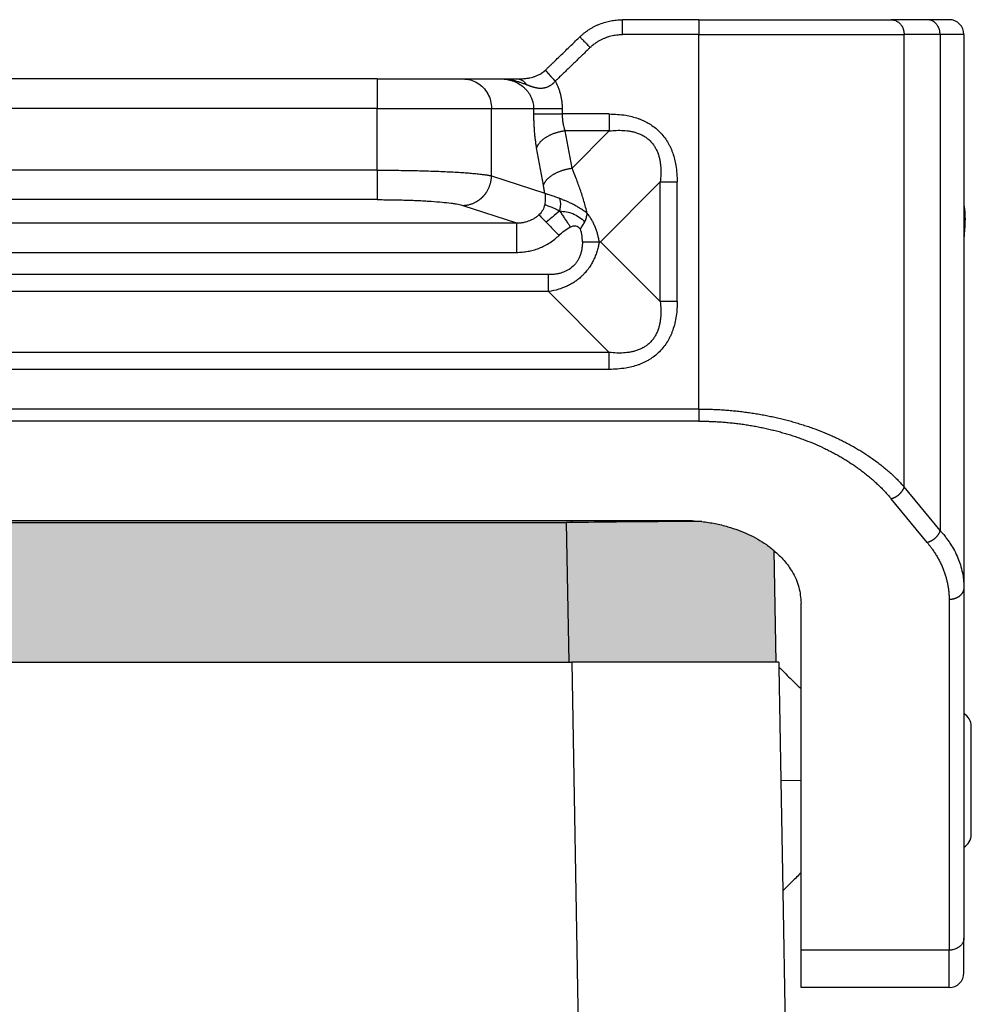
# Model space of a CAD drawing. Units: millimetres. Extents: x -330 to -33, y -29 to 181.
# Drawn here: x -244 to -212, y 31 to 64 of the extents above; entities that cross this region are included whole.
import ezdxf

# ---------------------------------------------------------------- set-up
doc = ezdxf.new("R2010")
doc.units = ezdxf.units.MM
doc.layers.add('1', color=7, linetype='Continuous')

msp = doc.modelspace()

# ---------------------------------------------------------------- hatches: boundary and pattern name
at = {"layer": '1', "linetype": 'Continuous'}
h = msp.add_hatch(color=7, dxfattribs=at)
edge = h.paths.add_edge_path()
edge.add_line((-218.115, 42.344), (-219.215, 42.344))
edge.add_line((-219.215, 42.344), (-220.965, 42.344))
edge.add_line((-220.965, 42.344), (-225.014, 42.344))
edge.add_line((-225.014, 42.344), (-225.015, 42.344))
edge.add_line((-225.015, 42.344), (-225.065, 42.344))
edge.add_line((-225.065, 42.344), (-225.114, 42.344))
edge.add_line((-225.114, 42.344), (-225.196, 47.054))
edge.add_line((-225.196, 47.054), (-270.834, 47.054))
edge.add_line((-270.834, 47.054), (-270.916, 42.344))
edge.add_line((-270.916, 42.344), (-270.965, 42.344))
edge.add_line((-270.965, 42.344), (-271.015, 42.344))
edge.add_line((-271.015, 42.344), (-271.016, 42.344))
edge.add_line((-271.016, 42.344), (-275.065, 42.344))
edge.add_line((-275.065, 42.344), (-276.815, 42.344))
edge.add_line((-276.815, 42.344), (-277.915, 42.344))
edge.add_line((-277.915, 42.344), (-277.849, 46.111))
edge.add_spline(control_points=[(-277.849, 46.111), (-277.808, 46.145), (-277.725, 46.214), (-277.45, 46.415), (-276.984, 46.68), (-276.394, 46.897), (-275.868, 47.028), (-275.576, 47.069), (-275.429, 47.09)], knot_values=[0, 0, 0, 0, 0.159995, 0.322977, 1.022076, 1.760471, 2.199852, 2.645225, 2.645225, 2.645225, 2.645225], degree=3, periodic=0)
edge.add_spline(control_points=[(-275.429, 47.09), (-275.319, 47.101), (-275.098, 47.124), (-274.876, 47.127), (-274.765, 47.129)], knot_values=[0, 0, 0, 0, 0.331776, 0.665512, 0.665512, 0.665512, 0.665512], degree=3, periodic=0)
edge.add_line((-274.765, 47.129), (-221.265, 47.129))
edge.add_spline(control_points=[(-221.265, 47.129), (-221.158, 47.127), (-220.943, 47.124), (-220.73, 47.103), (-220.623, 47.092)], knot_values=[0, 0, 0, 0, 0.322477, 0.643144, 0.643144, 0.643144, 0.643144], degree=3, periodic=0)
edge.add_spline(control_points=[(-220.623, 47.092), (-220.472, 47.071), (-220.173, 47.03), (-219.639, 46.898), (-219.046, 46.68), (-218.58, 46.415), (-218.305, 46.214), (-218.222, 46.145), (-218.181, 46.111)], knot_values=[0, 0, 0, 0, 0.456686, 0.907112, 1.645507, 2.344606, 2.507588, 2.667583, 2.667583, 2.667583, 2.667583], degree=3, periodic=0)
edge.add_line((-218.181, 46.111), (-218.115, 42.344))
msp.add_hatch(color=7, dxfattribs=at).paths.add_polyline_path([(-225.114, 42.344), (-225.115, 42.344), (-225.165, 42.344), (-270.865, 42.344), (-270.916, 42.344), (-270.916, 42.344), (-270.834, 47.054), (-225.196, 47.054)])

# ---------------------------------------------------------------- linework, layer by layer
at = {"color": 2, "linetype": 'Continuous'}
for p, q in [((-220.714, 64.044), (-223.293, 64.044)), ((-220.714, 64.044), (-220.714, 63.544)), ((-220.714, 64.044), (-214.219, 64.044)), ((-213.002, 64.044), (-214.219, 64.044)), ((-212.265, 64.044), (-213.002, 64.044)), ((-220.714, 63.544), (-223.293, 63.544)), ((-220.714, 50.89), (-220.714, 63.544)), ((-220.714, 63.544), (-213.786, 63.544)), ((-213.786, 48.264), (-213.786, 63.544)), ((-212.569, 63.544), (-213.786, 63.544)), ((-211.765, 63.544), (-212.569, 63.544)), ((-212.569, 63.544), (-212.569, 46.788)), ((-211.765, 63.544), (-211.765, 44.863)), ((-231.584, 62.044), (-264.446, 62.044)), ((-231.584, 62.044), (-231.584, 61.044)), ((-231.584, 62.044), (-228.687, 62.044)), ((-228.687, 62.044), (-227.407, 62.044)), ((-227.407, 62.044), (-226.843, 62.044)), ((-231.584, 61.044), (-264.446, 61.044)), ((-231.584, 58.96), (-231.584, 61.044)), ((-231.584, 61.044), (-227.721, 61.044)), ((-227.721, 61.044), (-226.302, 61.044)), ((-227.721, 58.766), (-227.721, 61.044)), ((-226.302, 61.044), (-226.302, 60.859)), ((-225.336, 61.044), (-225.336, 60.859)), ((-223.744, 60.859), (-225.336, 60.859)), ((-225.003, 59.027), (-225.239, 60.286)), ((-223.744, 60.286), (-225.239, 60.286)), ((-223.744, 60.286), (-225.003, 59.027)), ((-225.969, 58.453), (-226.205, 59.712)), ((-231.584, 58.96), (-264.446, 58.96)), ((-227.721, 58.766), (-225.922, 58.178)), ((-222.023, 58.565), (-224.044, 56.544)), ((-222.023, 54.523), (-222.023, 58.565)), ((-221.45, 54.523), (-221.45, 58.565)), ((-231.584, 57.964), (-264.446, 57.964)), ((-228.687, 57.769), (-226.878, 57.179)), ((-269.152, 57.179), (-226.878, 57.179)), ((-224.083, 56.544), (-224.044, 56.544)), ((-224.044, 56.544), (-222.023, 54.523)), ((-269.152, 56.183), (-226.878, 56.183)), ((-225.798, 55.43), (-270.232, 55.43)), ((-225.798, 54.856), (-270.232, 54.856)), ((-225.798, 54.856), (-223.744, 52.802)), ((-223.744, 52.802), (-272.286, 52.802)), ((-223.744, 52.229), (-272.286, 52.229)), ((-220.714, 50.89), (-275.316, 50.89)), ((-220.714, 50.48), (-275.316, 50.48)), ((-212.569, 46.788), (-213.786, 48.264)), ((-213.002, 46.379), (-214.219, 47.855)), ((-274.765, 47.129), (-221.265, 47.129)), ((-270.834, 47.054), (-225.196, 47.054)), ((-225.196, 47.054), (-225.114, 42.344)), ((-225.024, 47.129), (-225.024, 47.055)), ((-218.181, 46.111), (-218.115, 42.344)), ((-211.765, 44.863), (-211.765, 33.019)), ((-217.265, 32.61), (-217.265, 44.328)), ((-212.265, 44.453), (-212.265, 32.61)), ((-270.865, 42.344), (-225.165, 42.344)), ((-225.165, 42.344), (-225.115, 42.344)), ((-225.115, 42.344), (-225.114, 42.344)), ((-225.114, 42.344), (-225.065, 42.344)), ((-225.065, 42.344), (-225.015, 42.344)), ((-225.015, 42.344), (-225.014, 42.344)), ((-225.014, 42.344), (-224.726, 25.826)), ((-220.965, 42.344), (-225.014, 42.344)), ((-219.215, 42.344), (-220.965, 42.344)), ((-218.115, 42.344), (-219.215, 42.344)), ((-218.015, 42.344), (-218.115, 42.344)), ((-218.015, 42.344), (-218.012, 42.169)), ((-218.012, 42.169), (-217.945, 38.344)), ((-211.515, 38.344), (-211.515, 40.169)), ((-217.945, 38.344), (-217.265, 38.347)), ((-217.945, 38.344), (-217.88, 34.616)), ((-211.515, 36.519), (-211.515, 38.344)), ((-217.88, 34.616), (-217.727, 25.826)), ((-211.765, 31.844), (-211.765, 33.019)), ((-212.265, 32.61), (-217.265, 32.61)), ((-217.265, 31.344), (-217.265, 32.61)), ((-212.265, 31.344), (-212.265, 32.61)), ((-212.265, 31.344), (-217.265, 31.344))]:
    msp.add_line(p, q, dxfattribs=at)
for centre, start, end in [((-212.265, 63.544), 0, 90), ((-212.015, 40.169), 0, 60), ((-212.015, 36.519), 300, 0), ((-212.265, 31.844), 270, 0)]:
    msp.add_arc(centre, 0.5, start, end, dxfattribs=at)
for points, knots in [([(-224.738, 63.464), (-224.726, 63.475), (-224.702, 63.498), (-224.664, 63.532), (-224.626, 63.565), (-224.573, 63.608), (-224.507, 63.657), (-224.427, 63.712), (-224.344, 63.763), (-224.255, 63.812), (-224.163, 63.856), (-224.036, 63.91), (-223.88, 63.964), (-223.691, 64.008), (-223.498, 64.038), (-223.364, 64.042), (-223.293, 64.044)], [0, 0, 0, 0, 0.049338, 0.099775, 0.152478, 0.198804, 0.306349, 0.398094, 0.49114, 0.598396, 0.701974, 0.7973, 1.011455, 1.196424, 1.380588, 1.595857, 1.595857, 1.595857, 1.595857]), ([(-223.293, 63.544), (-223.293, 63.575), (-223.293, 63.636), (-223.293, 63.728), (-223.293, 63.815), (-223.293, 63.893), (-223.293, 63.956), (-223.293, 63.999), (-223.293, 64.026), (-223.293, 64.038), (-223.293, 64.044)], [0, 0, 0, 0, 0.0936828, 0.1840474, 0.2745047, 0.3535534, 0.4179081, 0.4648942, 0.4824471, 0.5, 0.5, 0.5, 0.5]), ([(-214.219, 64.044), (-214.181, 64.04), (-214.104, 64.034), (-213.998, 63.98), (-213.907, 63.9), (-213.839, 63.795), (-213.794, 63.674), (-213.789, 63.587), (-213.786, 63.544)], [0, 0, 0, 0, 0.1133595, 0.2291246, 0.3489422, 0.473275, 0.6013895, 0.7316374, 0.7316374, 0.7316374, 0.7316374]), ([(-212.569, 63.544), (-212.572, 63.587), (-212.577, 63.674), (-212.622, 63.795), (-212.691, 63.9), (-212.781, 63.98), (-212.887, 64.034), (-212.964, 64.04), (-213.002, 64.044)], [0, 0, 0, 0, 0.1302479, 0.2583624, 0.3826952, 0.5025128, 0.6182779, 0.7316374, 0.7316374, 0.7316374, 0.7316374]), ([(-224.391, 63.105), (-224.381, 63.113), (-224.362, 63.131), (-224.326, 63.164), (-224.28, 63.203), (-224.216, 63.251), (-224.142, 63.301), (-224.057, 63.351), (-223.968, 63.396), (-223.876, 63.435), (-223.783, 63.468), (-223.687, 63.496), (-223.59, 63.517), (-223.503, 63.531), (-223.429, 63.538), (-223.375, 63.542), (-223.329, 63.544), (-223.305, 63.544), (-223.293, 63.544)], [0, 0, 0, 0, 0.039143, 0.078286, 0.148168, 0.218088, 0.317034, 0.416023, 0.515492, 0.614998, 0.714475, 0.81398, 0.91348, 1.012996, 1.075914, 1.138823, 1.175429, 1.212036, 1.212036, 1.212036, 1.212036]), ([(-225.899, 62.342), (-225.886, 62.355), (-225.862, 62.379), (-225.825, 62.414), (-225.791, 62.448), (-225.742, 62.494), (-225.682, 62.553), (-225.585, 62.646), (-225.464, 62.763), (-225.27, 62.95), (-225.028, 63.184), (-224.835, 63.371), (-224.738, 63.464)], [0, 0, 0, 0, 0.056335, 0.100917, 0.151376, 0.201835, 0.302752, 0.403669, 0.605504, 0.807339, 1.211008, 1.614678, 1.614678, 1.614678, 1.614678]), ([(-224.391, 63.105), (-224.412, 63.126), (-224.453, 63.169), (-224.515, 63.234), (-224.575, 63.295), (-224.629, 63.352), (-224.674, 63.398), (-224.705, 63.43), (-224.725, 63.451), (-224.734, 63.46), (-224.738, 63.464)], [0, 0, 0, 0, 0.0909205, 0.1788094, 0.2688292, 0.3479234, 0.4141243, 0.4627496, 0.4813748, 0.5, 0.5, 0.5, 0.5]), ([(-224.391, 63.105), (-224.402, 63.094), (-224.424, 63.072), (-224.533, 62.967), (-224.716, 62.79), (-224.973, 62.542), (-225.229, 62.294), (-225.413, 62.117), (-225.527, 62.007), (-225.555, 61.98), (-225.569, 61.966)], [0, 0, 0, 0, 0.046649, 0.093297, 0.452243, 0.811189, 1.166051, 1.520913, 1.577933, 1.638765, 1.638765, 1.638765, 1.638765]), ([(-226.843, 62.044), (-226.807, 62.044), (-226.741, 62.045), (-226.637, 62.052), (-226.533, 62.063), (-226.428, 62.081), (-226.329, 62.105), (-226.234, 62.136), (-226.15, 62.171), (-226.079, 62.208), (-226.037, 62.234), (-226.009, 62.253), (-225.994, 62.263), (-225.98, 62.274), (-225.966, 62.284), (-225.954, 62.294), (-225.941, 62.304), (-225.928, 62.316), (-225.917, 62.326), (-225.907, 62.336), (-225.902, 62.34), (-225.899, 62.342)], [0, 0, 0, 0, 0.110829, 0.197672, 0.312395, 0.422784, 0.51698, 0.617803, 0.723835, 0.788909, 0.85819, 0.871525, 0.890969, 0.911244, 0.92599, 0.940842, 0.96012, 0.973836, 0.995187, 1.005127, 1.014898, 1.014898, 1.014898, 1.014898]), ([(-225.899, 62.342), (-225.899, 62.342), (-225.899, 62.342), (-225.899, 62.342), (-225.899, 62.342), (-225.899, 62.342), (-225.899, 62.342), (-225.899, 62.342), (-225.899, 62.341), (-225.899, 62.341), (-225.898, 62.34), (-225.898, 62.34), (-225.898, 62.339), (-225.897, 62.338), (-225.896, 62.337), (-225.895, 62.336), (-225.895, 62.335), (-225.894, 62.333), (-225.893, 62.332), (-225.891, 62.33), (-225.89, 62.329), (-225.889, 62.327), (-225.888, 62.325), (-225.886, 62.323), (-225.884, 62.321), (-225.883, 62.319), (-225.881, 62.317), (-225.879, 62.315), (-225.877, 62.312), (-225.875, 62.31), (-225.873, 62.307), (-225.871, 62.304), (-225.868, 62.301), (-225.866, 62.298), (-225.863, 62.295), (-225.861, 62.292), (-225.858, 62.289), (-225.855, 62.285), (-225.852, 62.282), (-225.849, 62.278), (-225.846, 62.275), (-225.843, 62.271), (-225.84, 62.267), (-225.837, 62.263), (-225.833, 62.259), (-225.83, 62.255), (-225.826, 62.251), (-225.822, 62.247), (-225.819, 62.242), (-225.815, 62.238), (-225.811, 62.233), (-225.807, 62.229), (-225.803, 62.224), (-225.798, 62.218), (-225.793, 62.213), (-225.788, 62.207), (-225.783, 62.201), (-225.778, 62.195), (-225.772, 62.189), (-225.767, 62.182), (-225.761, 62.176), (-225.756, 62.17), (-225.75, 62.163), (-225.743, 62.155), (-225.736, 62.147), (-225.728, 62.139), (-225.721, 62.131), (-225.714, 62.122), (-225.706, 62.114), (-225.699, 62.106), (-225.69, 62.096), (-225.681, 62.086), (-225.671, 62.075), (-225.66, 62.064), (-225.65, 62.052), (-225.64, 62.041), (-225.63, 62.031), (-225.622, 62.022), (-225.614, 62.014), (-225.607, 62.006), (-225.599, 61.998), (-225.592, 61.99), (-225.584, 61.982), (-225.577, 61.974), (-225.572, 61.969), (-225.569, 61.966)], [0, 0, 0, 0, 0.0000421, 0.0000914, 0.0001516, 0.0002252, 0.0004167, 0.0006717, 0.0011151, 0.0016801, 0.0023694, 0.0031852, 0.0041295, 0.0052037, 0.0064095, 0.0077483, 0.0092214, 0.0108288, 0.0125738, 0.0144566, 0.0164778, 0.0186378, 0.0209371, 0.023376, 0.025955, 0.0286745, 0.031535, 0.0345368, 0.0376803, 0.040962, 0.044385, 0.047948, 0.0516502, 0.0554903, 0.0594674, 0.0635802, 0.0678279, 0.0722092, 0.076723, 0.0813684, 0.0861442, 0.0910453, 0.0960729, 0.1012245, 0.1064977, 0.1118899, 0.1173986, 0.1230214, 0.1287557, 0.1345989, 0.1405488, 0.1466026, 0.1527579, 0.1602713, 0.1679205, 0.1756995, 0.1836026, 0.1916239, 0.1997574, 0.2079973, 0.2163378, 0.2247729, 0.2332968, 0.2440661, 0.2549514, 0.2659407, 0.277022, 0.2881835, 0.2994131, 0.3106989, 0.3220288, 0.3371858, 0.3523739, 0.3675689, 0.3827465, 0.3978827, 0.4129531, 0.4242019, 0.4353925, 0.4465177, 0.4575701, 0.4685427, 0.4794282, 0.4902194, 0.5009091, 0.5009091, 0.5009091, 0.5009091]), ([(-228.687, 62.044), (-228.602, 62.037), (-228.433, 62.024), (-228.197, 61.918), (-227.995, 61.758), (-227.841, 61.549), (-227.74, 61.305), (-227.727, 61.131), (-227.721, 61.044)], [0, 0, 0, 0, 0.252311, 0.505791, 0.761281, 1.019072, 1.278841, 1.539744, 1.539744, 1.539744, 1.539744]), ([(-227.407, 62.044), (-227.369, 62.043), (-227.299, 62.041), (-227.199, 62.027), (-227.1, 62.006), (-226.967, 61.965), (-226.806, 61.891), (-226.665, 61.79), (-226.566, 61.694), (-226.5, 61.618), (-226.441, 61.533), (-226.393, 61.446), (-226.353, 61.349), (-226.325, 61.253), (-226.306, 61.149), (-226.303, 61.081), (-226.302, 61.044)], [0, 0, 0, 0, 0.113814, 0.208588, 0.303703, 0.416915, 0.625965, 0.831475, 0.935166, 1.037787, 1.133833, 1.243304, 1.335396, 1.448269, 1.542089, 1.652868, 1.652868, 1.652868, 1.652868]), ([(-227.407, 62.044), (-227.386, 62.044), (-227.349, 62.043), (-227.291, 62.04), (-227.236, 62.036), (-227.181, 62.03), (-227.126, 62.023), (-227.068, 62.013), (-227.011, 62.002), (-226.959, 61.99), (-226.908, 61.977), (-226.862, 61.964), (-226.825, 61.953), (-226.799, 61.945), (-226.775, 61.938), (-226.746, 61.928), (-226.703, 61.913), (-226.653, 61.895), (-226.6, 61.875), (-226.568, 61.863), (-226.552, 61.857)], [0, 0, 0, 0, 0.0607467, 0.113723, 0.1727498, 0.2270913, 0.2791323, 0.339764, 0.404279, 0.4513756, 0.500884, 0.561586, 0.5937734, 0.6160101, 0.6430763, 0.6700447, 0.7099036, 0.7764794, 0.8295145, 0.8810383, 0.8810383, 0.8810383, 0.8810383]), ([(-226.843, 62.044), (-226.837, 62.044), (-226.823, 62.043), (-226.802, 62.041), (-226.782, 62.037), (-226.761, 62.032), (-226.741, 62.025), (-226.721, 62.016), (-226.701, 62.006), (-226.681, 61.995), (-226.662, 61.982), (-226.644, 61.967), (-226.627, 61.951), (-226.61, 61.935), (-226.594, 61.916), (-226.579, 61.897), (-226.564, 61.877), (-226.556, 61.863), (-226.552, 61.857)], [0, 0, 0, 0, 0.020364, 0.0409993, 0.0619278, 0.08317, 0.1047437, 0.1266621, 0.1489329, 0.1715568, 0.1945273, 0.2178297, 0.2414418, 0.2653332, 0.2894669, 0.3137995, 0.3382824, 0.3628631, 0.3628631, 0.3628631, 0.3628631]), ([(-226.552, 61.857), (-226.546, 61.854), (-226.536, 61.85), (-226.52, 61.844), (-226.504, 61.838), (-226.486, 61.831), (-226.465, 61.823), (-226.445, 61.816), (-226.426, 61.809), (-226.408, 61.802), (-226.391, 61.796), (-226.377, 61.792), (-226.36, 61.786), (-226.336, 61.778), (-226.306, 61.769), (-226.275, 61.761), (-226.245, 61.754), (-226.215, 61.747), (-226.185, 61.742), (-226.154, 61.737), (-226.124, 61.734), (-226.092, 61.732), (-226.057, 61.732), (-226.018, 61.733), (-225.975, 61.737), (-225.937, 61.744), (-225.902, 61.752), (-225.87, 61.761), (-225.836, 61.773), (-225.801, 61.788), (-225.766, 61.805), (-225.733, 61.824), (-225.703, 61.844), (-225.681, 61.86), (-225.664, 61.873), (-225.655, 61.881), (-225.648, 61.886), (-225.644, 61.89), (-225.639, 61.895), (-225.633, 61.9), (-225.626, 61.906), (-225.613, 61.919), (-225.594, 61.939), (-225.578, 61.957), (-225.569, 61.966)], [0, 0, 0, 0, 0.016963, 0.033897, 0.050674, 0.067416, 0.094015, 0.115729, 0.133243, 0.154669, 0.172619, 0.186996, 0.197705, 0.228953, 0.261049, 0.293268, 0.323568, 0.352783, 0.385646, 0.415154, 0.447746, 0.476947, 0.510325, 0.551783, 0.594677, 0.639081, 0.669346, 0.702295, 0.737829, 0.775897, 0.81696, 0.855288, 0.890717, 0.923016, 0.939563, 0.952557, 0.961177, 0.964498, 0.971086, 0.979884, 0.989146, 0.998364, 1.034988, 1.071592, 1.071592, 1.071592, 1.071592]), ([(-225.569, 61.966), (-225.556, 61.941), (-225.53, 61.891), (-225.49, 61.802), (-225.45, 61.701), (-225.412, 61.585), (-225.382, 61.468), (-225.362, 61.365), (-225.35, 61.277), (-225.342, 61.203), (-225.337, 61.125), (-225.337, 61.071), (-225.336, 61.044)], [0, 0, 0, 0, 0.0849792, 0.1701006, 0.2912824, 0.4127181, 0.5339446, 0.6553287, 0.7269, 0.7984989, 0.8796644, 0.9608328, 0.9608328, 0.9608328, 0.9608328]), ([(-226.302, 61.044), (-226.285, 61.044), (-226.242, 61.044), (-226.164, 61.044), (-226.062, 61.044), (-225.939, 61.044), (-225.799, 61.044), (-225.648, 61.044), (-225.492, 61.044), (-225.388, 61.044), (-225.336, 61.044)], [0, 0, 0, 0, 0.051916, 0.1294895, 0.2321911, 0.3571644, 0.4995639, 0.6530222, 0.810641, 0.9659258, 0.9659258, 0.9659258, 0.9659258]), ([(-226.302, 60.859), (-226.302, 60.804), (-226.301, 60.701), (-226.296, 60.548), (-226.288, 60.401), (-226.277, 60.25), (-226.263, 60.107), (-226.246, 59.966), (-226.228, 59.837), (-226.212, 59.751), (-226.205, 59.712)], [0, 0, 0, 0, 0.166911, 0.307146, 0.460443, 0.606374, 0.764065, 0.890408, 1.033399, 1.15279, 1.15279, 1.15279, 1.15279]), ([(-226.302, 60.859), (-226.285, 60.859), (-226.242, 60.859), (-226.164, 60.859), (-226.062, 60.859), (-225.939, 60.859), (-225.799, 60.859), (-225.648, 60.859), (-225.492, 60.859), (-225.388, 60.859), (-225.336, 60.859)], [0, 0, 0, 0, 0.051916, 0.1294895, 0.2321911, 0.3571644, 0.4995639, 0.6530222, 0.810641, 0.9659258, 0.9659258, 0.9659258, 0.9659258]), ([(-225.336, 60.859), (-225.336, 60.833), (-225.335, 60.782), (-225.33, 60.704), (-225.322, 60.629), (-225.312, 60.557), (-225.298, 60.487), (-225.282, 60.42), (-225.263, 60.352), (-225.248, 60.309), (-225.239, 60.286)], [0, 0, 0, 0, 0.0775856, 0.1536961, 0.2346375, 0.3042322, 0.3702804, 0.4486702, 0.5104654, 0.5846938, 0.5846938, 0.5846938, 0.5846938]), ([(-223.744, 60.859), (-223.744, 60.834), (-223.744, 60.784), (-223.744, 60.708), (-223.744, 60.633), (-223.744, 60.559), (-223.744, 60.487), (-223.744, 60.417), (-223.744, 60.35), (-223.744, 60.307), (-223.744, 60.286)], [0, 0, 0, 0, 0.0755061, 0.1512381, 0.2265296, 0.3007058, 0.3731034, 0.4430918, 0.5100878, 0.5735764, 0.5735764, 0.5735764, 0.5735764]), ([(-223.744, 60.859), (-223.558, 60.852), (-223.229, 60.838), (-222.875, 60.747), (-222.676, 60.671), (-222.579, 60.629), (-222.482, 60.58), (-222.36, 60.511), (-222.211, 60.409), (-222.046, 60.263), (-221.9, 60.098), (-221.798, 59.949), (-221.728, 59.827), (-221.68, 59.73), (-221.637, 59.633), (-221.562, 59.433), (-221.471, 59.08), (-221.457, 58.751), (-221.45, 58.565)], [0, 0, 0, 0, 0.558096, 0.985627, 1.086033, 1.197799, 1.303636, 1.411994, 1.617319, 1.844533, 2.071458, 2.277066, 2.385287, 2.491247, 2.602938, 2.703384, 3.13081, 3.688699, 3.688699, 3.688699, 3.688699]), ([(-225.239, 60.286), (-225.252, 60.284), (-225.279, 60.28), (-225.318, 60.274), (-225.358, 60.267), (-225.398, 60.258), (-225.438, 60.249), (-225.479, 60.239), (-225.519, 60.227), (-225.559, 60.215), (-225.599, 60.201), (-225.638, 60.187), (-225.677, 60.171), (-225.715, 60.155), (-225.753, 60.138), (-225.789, 60.119), (-225.825, 60.1), (-225.86, 60.081), (-225.893, 60.06), (-225.925, 60.039), (-225.956, 60.017), (-225.985, 59.995), (-226.012, 59.972), (-226.038, 59.949), (-226.063, 59.926), (-226.085, 59.902), (-226.106, 59.878), (-226.126, 59.854), (-226.143, 59.83), (-226.159, 59.807), (-226.173, 59.783), (-226.186, 59.759), (-226.196, 59.736), (-226.202, 59.72), (-226.205, 59.712)], [0, 0, 0, 0, 0.039397, 0.079387, 0.119906, 0.160886, 0.202251, 0.243922, 0.285816, 0.327844, 0.369918, 0.411943, 0.453827, 0.495475, 0.536795, 0.577696, 0.618089, 0.657889, 0.697018, 0.735401, 0.772972, 0.809672, 0.845449, 0.880261, 0.914075, 0.946868, 0.978625, 1.009341, 1.039022, 1.067681, 1.095342, 1.122033, 1.147793, 1.172666, 1.172666, 1.172666, 1.172666]), ([(-223.744, 60.286), (-223.665, 60.293), (-223.504, 60.309), (-223.304, 60.307), (-223.143, 60.293), (-223.028, 60.276), (-222.912, 60.25), (-222.814, 60.221), (-222.735, 60.19), (-222.674, 60.164), (-222.618, 60.135), (-222.545, 60.093), (-222.458, 60.034), (-222.361, 59.948), (-222.275, 59.85), (-222.215, 59.764), (-222.174, 59.691), (-222.145, 59.635), (-222.118, 59.574), (-222.088, 59.494), (-222.059, 59.397), (-222.033, 59.28), (-222.016, 59.166), (-222.002, 59.01), (-222, 58.809), (-222.015, 58.649), (-222.023, 58.565)], [0, 0, 0, 0, 0.238258, 0.484334, 0.599268, 0.722409, 0.832338, 0.957265, 1.027113, 1.08691, 1.157425, 1.215795, 1.338438, 1.47183, 1.605226, 1.727866, 1.786295, 1.856749, 1.91657, 1.986387, 2.111213, 2.221204, 2.344306, 2.459219, 2.690932, 2.943388, 2.943388, 2.943388, 2.943388]), ([(-231.584, 58.96), (-231.584, 58.902), (-231.584, 58.786), (-231.584, 58.612), (-231.584, 58.445), (-231.584, 58.293), (-231.584, 58.166), (-231.584, 58.069), (-231.584, 58.005), (-231.584, 57.974), (-231.584, 57.964)], [0, 0, 0, 0, 0.1733231, 0.3501008, 0.5209195, 0.6755902, 0.8049309, 0.9026343, 0.9659984, 0.9961947, 0.9961947, 0.9961947, 0.9961947]), ([(-231.584, 58.96), (-231.367, 58.96), (-230.938, 58.958), (-230.414, 58.949), (-230.002, 58.939), (-229.715, 58.93), (-229.426, 58.919), (-229.153, 58.907), (-228.896, 58.892), (-228.664, 58.877), (-228.457, 58.862), (-228.261, 58.844), (-228.091, 58.826), (-227.947, 58.807), (-227.828, 58.789), (-227.756, 58.773), (-227.721, 58.766)], [0, 0, 0, 0, 0.653206, 1.287214, 1.571315, 1.887862, 2.150369, 2.438017, 2.706726, 2.922838, 3.137265, 3.330136, 3.512619, 3.649214, 3.765395, 3.872755, 3.872755, 3.872755, 3.872755]), ([(-225.969, 58.453), (-225.966, 58.461), (-225.96, 58.477), (-225.949, 58.5), (-225.937, 58.524), (-225.923, 58.548), (-225.907, 58.571), (-225.89, 58.595), (-225.87, 58.619), (-225.849, 58.643), (-225.827, 58.667), (-225.802, 58.69), (-225.776, 58.713), (-225.749, 58.736), (-225.719, 58.758), (-225.689, 58.78), (-225.657, 58.801), (-225.623, 58.822), (-225.589, 58.841), (-225.553, 58.86), (-225.517, 58.879), (-225.479, 58.896), (-225.441, 58.912), (-225.402, 58.928), (-225.363, 58.942), (-225.323, 58.956), (-225.283, 58.968), (-225.242, 58.98), (-225.202, 58.99), (-225.162, 58.999), (-225.122, 59.008), (-225.082, 59.015), (-225.042, 59.021), (-225.016, 59.025), (-225.003, 59.027)], [0, 0, 0, 0, 0.024873, 0.050633, 0.077325, 0.104985, 0.133644, 0.163325, 0.194042, 0.225798, 0.258591, 0.292405, 0.327217, 0.362995, 0.399694, 0.437265, 0.475649, 0.514777, 0.554578, 0.59497, 0.635871, 0.677191, 0.71884, 0.760723, 0.802749, 0.844822, 0.886851, 0.928744, 0.970415, 1.011781, 1.05276, 1.09328, 1.133269, 1.172666, 1.172666, 1.172666, 1.172666]), ([(-224.488, 57.504), (-224.525, 57.64), (-224.597, 57.908), (-224.721, 58.299), (-224.854, 58.672), (-224.954, 58.91), (-225.003, 59.027)], [0, 0, 0, 0, 0.422184, 0.834977, 1.230654, 1.609262, 1.609262, 1.609262, 1.609262]), ([(-228.687, 57.769), (-228.672, 57.77), (-228.644, 57.771), (-228.601, 57.775), (-228.557, 57.781), (-228.513, 57.789), (-228.468, 57.8), (-228.424, 57.813), (-228.379, 57.828), (-228.335, 57.845), (-228.291, 57.865), (-228.255, 57.884), (-228.227, 57.9), (-228.206, 57.913), (-228.185, 57.926), (-228.164, 57.94), (-228.144, 57.954), (-228.124, 57.969), (-228.104, 57.984), (-228.085, 58), (-228.066, 58.017), (-228.047, 58.034), (-228.029, 58.051), (-228.011, 58.069), (-227.994, 58.087), (-227.977, 58.106), (-227.96, 58.125), (-227.944, 58.145), (-227.929, 58.165), (-227.914, 58.185), (-227.899, 58.206), (-227.881, 58.234), (-227.859, 58.27), (-227.835, 58.313), (-227.814, 58.358), (-227.794, 58.403), (-227.777, 58.449), (-227.763, 58.495), (-227.75, 58.54), (-227.74, 58.586), (-227.732, 58.632), (-227.726, 58.677), (-227.722, 58.721), (-227.721, 58.751), (-227.721, 58.766)], [0, 0, 0, 0, 0.042619, 0.086018, 0.130181, 0.175084, 0.220701, 0.267002, 0.313952, 0.36151, 0.409635, 0.458276, 0.482776, 0.507386, 0.532097, 0.556903, 0.581796, 0.606769, 0.631812, 0.656918, 0.682078, 0.707285, 0.732528, 0.7578, 0.783091, 0.808393, 0.833696, 0.858991, 0.88427, 0.909523, 0.934741, 0.959915, 1.010093, 1.05999, 1.109539, 1.158675, 1.207335, 1.255462, 1.303, 1.349902, 1.396121, 1.441618, 1.486355, 1.530304, 1.530304, 1.530304, 1.530304]), ([(-222.023, 58.565), (-222.002, 58.565), (-221.959, 58.565), (-221.892, 58.565), (-221.822, 58.565), (-221.75, 58.565), (-221.676, 58.565), (-221.601, 58.565), (-221.525, 58.565), (-221.475, 58.565), (-221.45, 58.565)], [0, 0, 0, 0, 0.0634887, 0.1304847, 0.200473, 0.2728706, 0.3470469, 0.4223383, 0.4980703, 0.5735764, 0.5735764, 0.5735764, 0.5735764]), ([(-225.922, 58.178), (-225.926, 58.201), (-225.933, 58.248), (-225.945, 58.318), (-225.957, 58.387), (-225.965, 58.432), (-225.969, 58.453)], [0, 0, 0, 0, 0.0686727, 0.1412409, 0.2154744, 0.2785044, 0.2785044, 0.2785044, 0.2785044]), ([(-231.584, 57.964), (-231.508, 57.964), (-231.345, 57.964), (-231.107, 57.961), (-230.862, 57.957), (-230.621, 57.95), (-230.387, 57.943), (-230.162, 57.933), (-229.956, 57.922), (-229.697, 57.906), (-229.413, 57.884), (-229.145, 57.856), (-228.964, 57.83), (-228.852, 57.81), (-228.763, 57.792), (-228.709, 57.776), (-228.687, 57.769)], [0, 0, 0, 0, 0.228292, 0.489463, 0.712893, 0.965473, 1.210913, 1.416103, 1.64276, 1.829008, 2.19314, 2.499392, 2.63689, 2.739992, 2.840069, 2.909789, 2.909789, 2.909789, 2.909789]), ([(-225.922, 58.178), (-225.918, 58.147), (-225.909, 58.083), (-225.905, 57.987), (-225.908, 57.891), (-225.919, 57.828), (-225.925, 57.796)], [0, 0, 0, 0, 0.096353, 0.1926016, 0.2878989, 0.3847062, 0.3847062, 0.3847062, 0.3847062]), ([(-225.413, 58), (-225.446, 58.012), (-225.508, 58.035), (-225.595, 58.065), (-225.674, 58.092), (-225.742, 58.114), (-225.801, 58.133), (-225.849, 58.15), (-225.889, 58.164), (-225.912, 58.174), (-225.922, 58.178)], [0, 0, 0, 0, 0.1033998, 0.1978781, 0.2791923, 0.3523205, 0.4125455, 0.4643878, 0.5052078, 0.539418, 0.539418, 0.539418, 0.539418]), ([(-225.419, 57.582), (-225.415, 57.603), (-225.406, 57.646), (-225.394, 57.706), (-225.386, 57.764), (-225.384, 57.818), (-225.388, 57.868), (-225.395, 57.914), (-225.406, 57.958), (-225.411, 57.986), (-225.413, 58)], [0, 0, 0, 0, 0.0657869, 0.1302217, 0.1860063, 0.2404013, 0.2907358, 0.3364207, 0.3820825, 0.4235491, 0.4235491, 0.4235491, 0.4235491]), ([(-224.488, 57.504), (-224.522, 57.529), (-224.596, 57.583), (-224.694, 57.647), (-224.776, 57.696), (-224.835, 57.731), (-224.894, 57.764), (-224.978, 57.808), (-225.078, 57.858), (-225.19, 57.909), (-225.299, 57.955), (-225.372, 57.984), (-225.413, 58)], [0, 0, 0, 0, 0.126463, 0.274868, 0.349678, 0.414235, 0.482034, 0.552359, 0.699482, 0.816853, 0.920446, 1.053425, 1.053425, 1.053425, 1.053425]), ([(-225.925, 57.796), (-225.943, 57.733), (-225.98, 57.603), (-226.071, 57.503), (-226.119, 57.452)], [0, 0, 0, 0, 0.1934395, 0.3994128, 0.3994128, 0.3994128, 0.3994128]), ([(-225.419, 57.582), (-225.45, 57.596), (-225.507, 57.623), (-225.591, 57.66), (-225.668, 57.693), (-225.739, 57.722), (-225.8, 57.746), (-225.852, 57.766), (-225.893, 57.781), (-225.915, 57.791), (-225.925, 57.796)], [0, 0, 0, 0, 0.1016502, 0.190105, 0.2766301, 0.3520457, 0.4191856, 0.4743231, 0.5184084, 0.5495346, 0.5495346, 0.5495346, 0.5495346]), ([(-225.419, 57.582), (-225.502, 57.514), (-225.656, 57.39), (-225.803, 57.258), (-225.871, 57.198)], [0, 0, 0, 0, 0.3197341, 0.593341, 0.593341, 0.593341, 0.593341]), ([(-225.419, 57.582), (-225.407, 57.563), (-225.382, 57.525), (-225.333, 57.448), (-225.27, 57.352), (-225.194, 57.24), (-225.12, 57.139), (-225.08, 57.07), (-225.062, 57.038)], [0, 0, 0, 0, 0.067474, 0.1358122, 0.274195, 0.4113698, 0.5402068, 0.6502931, 0.6502931, 0.6502931, 0.6502931]), ([(-225.419, 57.582), (-225.265, 57.564), (-224.947, 57.529), (-224.696, 57.33), (-224.567, 57.227)], [0, 0, 0, 0, 0.4549491, 0.9396368, 0.9396368, 0.9396368, 0.9396368]), ([(-211.765, 57.773), (-211.761, 57.749), (-211.753, 57.698), (-211.742, 57.614), (-211.734, 57.522), (-211.729, 57.424), (-211.727, 57.331), (-211.728, 57.243), (-211.73, 57.162), (-211.734, 57.089), (-211.738, 57.023), (-211.743, 56.961), (-211.748, 56.904), (-211.752, 56.85), (-211.756, 56.8), (-211.759, 56.76), (-211.761, 56.73), (-211.762, 56.709), (-211.764, 56.686), (-211.764, 56.669), (-211.765, 56.659), (-211.765, 56.657), (-211.765, 56.656)], [0, 0, 0, 0, 0.074819, 0.154094, 0.255022, 0.35235, 0.44563, 0.534372, 0.618041, 0.687788, 0.753986, 0.816501, 0.875193, 0.925982, 0.976306, 1.028312, 1.045694, 1.066377, 1.089742, 1.115175, 1.117949, 1.121102, 1.121102, 1.121102, 1.121102]), ([(-211.765, 57.713), (-211.754, 57.598), (-211.73, 57.362), (-211.753, 57.126), (-211.765, 57.005)], [0, 0, 0, 0, 0.3470055, 0.7096808, 0.7096808, 0.7096808, 0.7096808]), ([(-226.878, 57.179), (-226.861, 57.179), (-226.827, 57.178), (-226.776, 57.181), (-226.723, 57.185), (-226.651, 57.195), (-226.566, 57.213), (-226.469, 57.242), (-226.377, 57.279), (-226.282, 57.329), (-226.194, 57.387), (-226.142, 57.432), (-226.119, 57.452)], [0, 0, 0, 0, 0.0494036, 0.1038226, 0.1527098, 0.2076675, 0.3209526, 0.4147214, 0.509467, 0.6209209, 0.7336626, 0.8262902, 0.8262902, 0.8262902, 0.8262902]), ([(-226.119, 57.452), (-226.107, 57.44), (-226.077, 57.41), (-226.024, 57.355), (-225.954, 57.282), (-225.901, 57.228), (-225.871, 57.198)], [0, 0, 0, 0, 0.0510336, 0.1265811, 0.2288628, 0.354655, 0.354655, 0.354655, 0.354655]), ([(-224.723, 56.985), (-224.707, 57.005), (-224.676, 57.043), (-224.635, 57.102), (-224.599, 57.161), (-224.578, 57.205), (-224.567, 57.227)], [0, 0, 0, 0, 0.0781928, 0.1444941, 0.2144745, 0.2885556, 0.2885556, 0.2885556, 0.2885556]), ([(-224.567, 57.227), (-224.557, 57.25), (-224.538, 57.294), (-224.517, 57.361), (-224.499, 57.43), (-224.492, 57.477), (-224.488, 57.504)], [0, 0, 0, 0, 0.0764113, 0.1439961, 0.2091863, 0.2887337, 0.2887337, 0.2887337, 0.2887337]), ([(-224.083, 56.544), (-224.091, 56.589), (-224.106, 56.673), (-224.139, 56.8), (-224.176, 56.922), (-224.223, 57.048), (-224.276, 57.166), (-224.329, 57.266), (-224.373, 57.339), (-224.409, 57.395), (-224.446, 57.449), (-224.474, 57.485), (-224.488, 57.504)], [0, 0, 0, 0, 0.13702, 0.256448, 0.394229, 0.517441, 0.659953, 0.783043, 0.855407, 0.917402, 0.981521, 1.052558, 1.052558, 1.052558, 1.052558]), ([(-226.878, 57.179), (-226.878, 57.169), (-226.878, 57.138), (-226.878, 57.074), (-226.878, 56.977), (-226.878, 56.85), (-226.878, 56.698), (-226.878, 56.531), (-226.878, 56.357), (-226.878, 56.24), (-226.878, 56.183)], [0, 0, 0, 0, 0.0301963, 0.0935604, 0.1912638, 0.3206045, 0.4752752, 0.6460939, 0.8228716, 0.9961947, 0.9961947, 0.9961947, 0.9961947]), ([(-225.871, 57.198), (-225.839, 57.165), (-225.77, 57.093), (-225.663, 56.983), (-225.552, 56.869), (-225.479, 56.794), (-225.442, 56.756)], [0, 0, 0, 0, 0.1387342, 0.2989451, 0.459305, 0.6156078, 0.6156078, 0.6156078, 0.6156078]), ([(-225.442, 56.756), (-225.385, 56.81), (-225.269, 56.919), (-225.131, 56.998), (-225.062, 57.038)], [0, 0, 0, 0, 0.2364431, 0.4750104, 0.4750104, 0.4750104, 0.4750104]), ([(-225.062, 57.038), (-224.996, 57.066), (-224.87, 57.118), (-224.77, 57.028), (-224.723, 56.985)], [0, 0, 0, 0, 0.1964485, 0.37229, 0.37229, 0.37229, 0.37229]), ([(-224.651, 56.544), (-224.653, 56.581), (-224.655, 56.656), (-224.669, 56.771), (-224.691, 56.882), (-224.713, 56.952), (-224.723, 56.985)], [0, 0, 0, 0, 0.1108093, 0.226628, 0.3455067, 0.4489375, 0.4489375, 0.4489375, 0.4489375]), ([(-226.878, 56.183), (-226.813, 56.184), (-226.682, 56.188), (-226.494, 56.215), (-226.302, 56.259), (-226.12, 56.32), (-225.933, 56.403), (-225.755, 56.504), (-225.587, 56.624), (-225.488, 56.714), (-225.442, 56.756)], [0, 0, 0, 0, 0.195375, 0.390915, 0.568854, 0.78492, 0.966811, 1.182475, 1.398102, 1.583922, 1.583922, 1.583922, 1.583922]), ([(-224.651, 56.544), (-224.653, 56.506), (-224.655, 56.428), (-224.667, 56.331), (-224.682, 56.253), (-224.694, 56.197), (-224.71, 56.141), (-224.735, 56.067), (-224.771, 55.98), (-224.825, 55.884), (-224.887, 55.797), (-224.989, 55.686), (-225.138, 55.576), (-225.288, 55.512), (-225.39, 55.481), (-225.446, 55.467), (-225.505, 55.455), (-225.561, 55.446), (-225.619, 55.438), (-225.675, 55.434), (-225.736, 55.43), (-225.776, 55.43), (-225.798, 55.43)], [0, 0, 0, 0, 0.113154, 0.235952, 0.290617, 0.352165, 0.406448, 0.467229, 0.586232, 0.687448, 0.797044, 0.905243, 1.140511, 1.34317, 1.394205, 1.458598, 1.516758, 1.575128, 1.627813, 1.692576, 1.744055, 1.81142, 1.81142, 1.81142, 1.81142]), ([(-224.083, 56.544), (-224.092, 56.495), (-224.111, 56.392), (-224.145, 56.265), (-224.178, 56.162), (-224.205, 56.088), (-224.236, 56.013), (-224.27, 55.937), (-224.307, 55.863), (-224.348, 55.789), (-224.39, 55.721), (-224.437, 55.652), (-224.485, 55.587), (-224.536, 55.524), (-224.59, 55.464), (-224.65, 55.402), (-224.712, 55.344), (-224.777, 55.289), (-224.84, 55.239), (-224.91, 55.191), (-224.977, 55.147), (-225.049, 55.105), (-225.12, 55.068), (-225.253, 55.004), (-225.475, 54.919), (-225.682, 54.879), (-225.798, 54.856)], [0, 0, 0, 0, 0.148285, 0.314492, 0.393044, 0.474304, 0.551503, 0.635823, 0.725074, 0.79905, 0.88852, 0.9637, 1.05188, 1.129407, 1.205952, 1.295627, 1.386086, 1.461779, 1.55141, 1.627273, 1.715583, 1.791611, 1.879425, 1.954473, 2.23486, 2.587941, 2.587941, 2.587941, 2.587941]), ([(-224.651, 56.544), (-224.639, 56.544), (-224.614, 56.544), (-224.576, 56.544), (-224.538, 56.544), (-224.501, 56.544), (-224.464, 56.544), (-224.427, 56.544), (-224.39, 56.544), (-224.354, 56.544), (-224.318, 56.544), (-224.282, 56.544), (-224.248, 56.544), (-224.213, 56.544), (-224.18, 56.544), (-224.147, 56.544), (-224.115, 56.544), (-224.093, 56.544), (-224.083, 56.544)], [0, 0, 0, 0, 0.0377849, 0.0755158, 0.113139, 0.1506006, 0.1878472, 0.2248257, 0.2614832, 0.2977675, 0.3336265, 0.3690093, 0.4038652, 0.4381446, 0.4717984, 0.5047787, 0.5370382, 0.5685313, 0.5685313, 0.5685313, 0.5685313]), ([(-225.798, 54.856), (-225.798, 54.877), (-225.798, 54.921), (-225.798, 54.988), (-225.798, 55.058), (-225.798, 55.13), (-225.798, 55.204), (-225.798, 55.279), (-225.798, 55.354), (-225.798, 55.405), (-225.798, 55.43)], [0, 0, 0, 0, 0.0634887, 0.1304847, 0.200473, 0.2728706, 0.3470469, 0.4223383, 0.4980703, 0.5735764, 0.5735764, 0.5735764, 0.5735764]), ([(-222.023, 54.523), (-222.015, 54.436), (-222, 54.275), (-222.003, 54.075), (-222.016, 53.922), (-222.033, 53.807), (-222.059, 53.691), (-222.088, 53.593), (-222.118, 53.514), (-222.145, 53.453), (-222.174, 53.397), (-222.215, 53.324), (-222.275, 53.237), (-222.361, 53.14), (-222.459, 53.054), (-222.545, 52.994), (-222.618, 52.952), (-222.674, 52.924), (-222.735, 52.897), (-222.815, 52.867), (-222.912, 52.838), (-223.029, 52.812), (-223.143, 52.795), (-223.299, 52.781), (-223.5, 52.779), (-223.66, 52.794), (-223.744, 52.802)], [0, 0, 0, 0, 0.262358, 0.484338, 0.599271, 0.722413, 0.832342, 0.957269, 1.027117, 1.086914, 1.157429, 1.215799, 1.338441, 1.471834, 1.605229, 1.72787, 1.786299, 1.856753, 1.916574, 1.986391, 2.111217, 2.221208, 2.34431, 2.459223, 2.690935, 2.943391, 2.943391, 2.943391, 2.943391]), ([(-221.45, 54.523), (-221.451, 54.445), (-221.454, 54.282), (-221.48, 54.036), (-221.527, 53.79), (-221.583, 53.598), (-221.637, 53.455), (-221.681, 53.355), (-221.73, 53.258), (-221.8, 53.136), (-221.9, 52.99), (-222.046, 52.824), (-222.211, 52.679), (-222.36, 52.577), (-222.482, 52.507), (-222.579, 52.459), (-222.676, 52.416), (-222.876, 52.341), (-223.229, 52.249), (-223.558, 52.236), (-223.744, 52.229)], [0, 0, 0, 0, 0.233846, 0.488273, 0.740532, 0.986507, 1.086913, 1.198679, 1.313863, 1.412874, 1.618198, 1.845413, 2.072338, 2.277946, 2.386167, 2.492126, 2.603817, 2.704264, 3.131689, 3.689578, 3.689578, 3.689578, 3.689578]), ([(-221.45, 54.523), (-221.475, 54.523), (-221.525, 54.523), (-221.601, 54.523), (-221.676, 54.523), (-221.75, 54.523), (-221.822, 54.523), (-221.892, 54.523), (-221.959, 54.523), (-222.002, 54.523), (-222.023, 54.523)], [0, 0, 0, 0, 0.0755061, 0.1512381, 0.2265296, 0.3007058, 0.3731034, 0.4430918, 0.5100878, 0.5735764, 0.5735764, 0.5735764, 0.5735764]), ([(-223.744, 52.229), (-223.744, 52.254), (-223.744, 52.304), (-223.744, 52.38), (-223.744, 52.455), (-223.744, 52.529), (-223.744, 52.601), (-223.744, 52.671), (-223.744, 52.737), (-223.744, 52.781), (-223.744, 52.802)], [0, 0, 0, 0, 0.0755061, 0.1512381, 0.2265296, 0.3007058, 0.3731034, 0.4430918, 0.5100878, 0.5735764, 0.5735764, 0.5735764, 0.5735764]), ([(-220.714, 50.89), (-220.714, 50.87), (-220.714, 50.831), (-220.714, 50.773), (-220.714, 50.716), (-220.714, 50.66), (-220.714, 50.608), (-220.714, 50.561), (-220.714, 50.519), (-220.714, 50.492), (-220.714, 50.48)], [0, 0, 0, 0, 0.0583462, 0.1171397, 0.1750922, 0.2308743, 0.2832117, 0.3309887, 0.3733107, 0.409576, 0.409576, 0.409576, 0.409576]), ([(-220.714, 50.89), (-220.691, 50.89), (-220.646, 50.89), (-220.556, 50.889), (-220.444, 50.887), (-220.287, 50.883), (-220.108, 50.875), (-219.907, 50.864), (-219.707, 50.849), (-219.508, 50.83), (-219.309, 50.809), (-219.112, 50.784), (-218.917, 50.756), (-218.723, 50.725), (-218.531, 50.691), (-218.341, 50.654), (-218.152, 50.614), (-217.966, 50.571), (-217.783, 50.525), (-217.6, 50.476), (-217.418, 50.424), (-217.238, 50.369), (-217.06, 50.311), (-216.829, 50.23), (-216.547, 50.124), (-216.273, 50.008), (-216.061, 49.911), (-215.906, 49.836), (-215.754, 49.76), (-215.606, 49.681), (-215.462, 49.6), (-215.321, 49.518), (-215.184, 49.434), (-215.042, 49.343), (-214.896, 49.244), (-214.748, 49.138), (-214.604, 49.029), (-214.466, 48.919), (-214.333, 48.807), (-214.205, 48.693), (-214.083, 48.577), (-213.984, 48.478), (-213.908, 48.399), (-213.859, 48.346), (-213.818, 48.301), (-213.797, 48.276), (-213.786, 48.264)], [0, 0, 0, 0, 0.06825, 0.136494, 0.270431, 0.404296, 0.606097, 0.807502, 1.008362, 1.208572, 1.407967, 1.606471, 1.804044, 2.000501, 2.195674, 2.389529, 2.58192, 2.772812, 2.962049, 3.149634, 3.340337, 3.529163, 3.715968, 3.900771, 4.263986, 4.618803, 4.792995, 4.964983, 5.134793, 5.30245, 5.46779, 5.630933, 5.791829, 5.950557, 6.136455, 6.319351, 6.499194, 6.676123, 6.850133, 7.021343, 7.189748, 7.355492, 7.438775, 7.521396, 7.570906, 7.620148, 7.620148, 7.620148, 7.620148]), ([(-220.714, 50.48), (-220.693, 50.48), (-220.65, 50.48), (-220.565, 50.48), (-220.46, 50.478), (-220.314, 50.473), (-220.146, 50.466), (-219.958, 50.454), (-219.77, 50.439), (-219.583, 50.421), (-219.397, 50.399), (-219.213, 50.375), (-219.029, 50.347), (-218.847, 50.316), (-218.667, 50.282), (-218.489, 50.244), (-218.312, 50.204), (-218.138, 50.161), (-217.966, 50.116), (-217.795, 50.067), (-217.624, 50.015), (-217.455, 49.959), (-217.289, 49.901), (-217.072, 49.821), (-216.807, 49.714), (-216.551, 49.598), (-216.352, 49.501), (-216.206, 49.427), (-216.064, 49.35), (-215.925, 49.271), (-215.79, 49.191), (-215.658, 49.108), (-215.529, 49.024), (-215.397, 48.933), (-215.26, 48.834), (-215.12, 48.728), (-214.986, 48.62), (-214.856, 48.509), (-214.731, 48.397), (-214.612, 48.283), (-214.497, 48.167), (-214.405, 48.069), (-214.333, 47.989), (-214.287, 47.936), (-214.25, 47.891), (-214.229, 47.867), (-214.219, 47.855)], [0, 0, 0, 0, 0.063984, 0.127964, 0.253531, 0.379037, 0.568248, 0.757109, 0.945487, 1.133292, 1.320375, 1.506671, 1.692151, 1.876646, 2.060005, 2.242202, 2.423106, 2.602692, 2.780814, 2.957484, 3.137204, 3.315273, 3.491552, 3.666096, 4.009567, 4.345645, 4.510894, 4.674222, 4.835642, 4.995165, 5.152676, 5.308296, 5.461949, 5.613727, 5.791738, 5.967151, 6.139923, 6.310186, 6.477931, 6.643274, 6.806205, 6.96686, 7.0477, 7.127977, 7.176052, 7.224029, 7.224029, 7.224029, 7.224029]), ([(-213.786, 48.264), (-213.787, 48.259), (-213.791, 48.248), (-213.797, 48.232), (-213.803, 48.215), (-213.811, 48.199), (-213.818, 48.182), (-213.827, 48.166), (-213.836, 48.149), (-213.846, 48.133), (-213.857, 48.117), (-213.868, 48.1), (-213.88, 48.084), (-213.893, 48.069), (-213.906, 48.053), (-213.92, 48.038), (-213.934, 48.023), (-213.949, 48.009), (-213.964, 47.995), (-213.98, 47.981), (-213.996, 47.968), (-214.012, 47.956), (-214.029, 47.944), (-214.046, 47.933), (-214.063, 47.922), (-214.08, 47.912), (-214.098, 47.902), (-214.115, 47.894), (-214.132, 47.885), (-214.15, 47.878), (-214.167, 47.871), (-214.185, 47.865), (-214.202, 47.859), (-214.213, 47.856), (-214.219, 47.855)], [0, 0, 0, 0, 0.0168631, 0.0341016, 0.0517077, 0.0696711, 0.0879796, 0.106618, 0.1255693, 0.1448139, 0.1643299, 0.1840933, 0.2040784, 0.2242571, 0.2446002, 0.2650769, 0.2856551, 0.3063022, 0.3269846, 0.3476689, 0.3683212, 0.3889082, 0.4093973, 0.4297567, 0.4499555, 0.4699645, 0.489756, 0.5093042, 0.528585, 0.5475766, 0.5662592, 0.5846154, 0.6026299, 0.6202898, 0.6202898, 0.6202898, 0.6202898]), ([(-225.024, 47.055), (-225.038, 47.055), (-225.067, 47.055), (-225.11, 47.054), (-225.153, 47.054), (-225.182, 47.054), (-225.196, 47.054)], [0, 0, 0, 0, 0.0430744, 0.0861708, 0.1292726, 0.1723807, 0.1723807, 0.1723807, 0.1723807]), ([(-220.623, 47.092), (-220.738, 47.092), (-220.954, 47.092), (-221.378, 47.09), (-221.868, 47.087), (-222.609, 47.082), (-223.653, 47.073), (-224.514, 47.062), (-225.024, 47.055)], [0, 0, 0, 0, 0.345398, 0.647535, 1.270195, 1.815646, 2.872619, 4.400738, 4.400738, 4.400738, 4.400738]), ([(-221.265, 47.129), (-221.158, 47.127), (-220.943, 47.124), (-220.73, 47.103), (-220.623, 47.092)], [0, 0, 0, 0, 0.3224774, 0.6431445, 0.6431445, 0.6431445, 0.6431445]), ([(-220.623, 47.092), (-220.472, 47.071), (-220.173, 47.03), (-219.639, 46.898), (-219.046, 46.68), (-218.58, 46.415), (-218.305, 46.214), (-218.222, 46.145), (-218.181, 46.111)], [0, 0, 0, 0, 0.456686, 0.907112, 1.645507, 2.344606, 2.507588, 2.667583, 2.667583, 2.667583, 2.667583]), ([(-212.569, 46.788), (-212.571, 46.783), (-212.574, 46.772), (-212.58, 46.756), (-212.586, 46.74), (-212.594, 46.723), (-212.602, 46.707), (-212.61, 46.69), (-212.619, 46.674), (-212.629, 46.657), (-212.64, 46.641), (-212.651, 46.625), (-212.663, 46.609), (-212.676, 46.593), (-212.689, 46.577), (-212.703, 46.562), (-212.717, 46.547), (-212.732, 46.533), (-212.747, 46.519), (-212.763, 46.505), (-212.779, 46.492), (-212.795, 46.48), (-212.812, 46.468), (-212.829, 46.457), (-212.846, 46.446), (-212.863, 46.436), (-212.881, 46.427), (-212.898, 46.418), (-212.916, 46.41), (-212.933, 46.402), (-212.95, 46.395), (-212.968, 46.389), (-212.985, 46.384), (-212.996, 46.38), (-213.002, 46.379)], [0, 0, 0, 0, 0.0168631, 0.0341016, 0.0517077, 0.0696711, 0.0879796, 0.106618, 0.1255693, 0.1448139, 0.1643299, 0.1840933, 0.2040784, 0.2242571, 0.2446002, 0.2650769, 0.2856551, 0.3063022, 0.3269846, 0.3476689, 0.3683212, 0.3889082, 0.4093973, 0.4297567, 0.4499555, 0.4699645, 0.489756, 0.5093042, 0.528585, 0.5475766, 0.5662592, 0.5846154, 0.6026299, 0.6202898, 0.6202898, 0.6202898, 0.6202898]), ([(-212.569, 46.788), (-212.559, 46.778), (-212.543, 46.759), (-212.518, 46.731), (-212.495, 46.704), (-212.463, 46.666), (-212.425, 46.619), (-212.366, 46.543), (-212.295, 46.447), (-212.195, 46.298), (-212.079, 46.101), (-211.967, 45.865), (-211.876, 45.614), (-211.814, 45.372), (-211.773, 45.118), (-211.768, 44.951), (-211.765, 44.863)], [0, 0, 0, 0, 0.043322, 0.075007, 0.112229, 0.149268, 0.222801, 0.29563, 0.437312, 0.580195, 0.835957, 1.121224, 1.362521, 1.634841, 1.868641, 2.134289, 2.134289, 2.134289, 2.134289]), ([(-213.002, 46.379), (-212.995, 46.371), (-212.982, 46.355), (-212.945, 46.309), (-212.892, 46.239), (-212.819, 46.139), (-212.745, 46.028), (-212.672, 45.908), (-212.604, 45.787), (-212.543, 45.665), (-212.488, 45.542), (-212.439, 45.418), (-212.396, 45.293), (-212.359, 45.167), (-212.329, 45.041), (-212.304, 44.915), (-212.285, 44.788), (-212.274, 44.679), (-212.268, 44.587), (-212.266, 44.527), (-212.265, 44.483), (-212.265, 44.463), (-212.265, 44.453)], [0, 0, 0, 0, 0.030965, 0.06186, 0.178011, 0.292647, 0.435346, 0.575871, 0.714322, 0.850898, 0.985708, 1.118965, 1.250889, 1.3816, 1.511246, 1.640033, 1.768132, 1.895739, 1.970133, 2.044457, 2.07407, 2.103681, 2.103681, 2.103681, 2.103681]), ([(-218.181, 46.111), (-218.062, 46.002), (-217.831, 45.789), (-217.537, 45.376), (-217.311, 44.888), (-217.28, 44.512), (-217.265, 44.328)], [0, 0, 0, 0, 0.482817, 0.941386, 1.513989, 2.065783, 2.065783, 2.065783, 2.065783]), ([(-211.765, 44.863), (-211.765, 44.857), (-211.765, 44.844), (-211.767, 44.826), (-211.77, 44.807), (-211.773, 44.788), (-211.778, 44.769), (-211.784, 44.75), (-211.792, 44.731), (-211.8, 44.712), (-211.81, 44.693), (-211.821, 44.674), (-211.833, 44.656), (-211.846, 44.638), (-211.861, 44.621), (-211.877, 44.604), (-211.894, 44.588), (-211.911, 44.573), (-211.93, 44.558), (-211.95, 44.545), (-211.97, 44.532), (-211.991, 44.52), (-212.013, 44.509), (-212.035, 44.499), (-212.058, 44.49), (-212.081, 44.482), (-212.104, 44.475), (-212.127, 44.469), (-212.151, 44.464), (-212.174, 44.46), (-212.197, 44.457), (-212.22, 44.455), (-212.243, 44.453), (-212.258, 44.453), (-212.265, 44.453)], [0, 0, 0, 0, 0.0182658, 0.0368716, 0.0558265, 0.0751387, 0.0948163, 0.1148658, 0.1352922, 0.1560981, 0.1772837, 0.1988458, 0.2207779, 0.243069, 0.2657045, 0.2886648, 0.3119265, 0.3354612, 0.3592369, 0.3832177, 0.4073641, 0.4316342, 0.4559833, 0.4803658, 0.5047346, 0.5290427, 0.5532435, 0.5772914, 0.6011422, 0.6247543, 0.6480882, 0.6711077, 0.6937792, 0.7160731, 0.7160731, 0.7160731, 0.7160731]), ([(-211.765, 33.019), (-211.768, 32.983), (-211.775, 32.91), (-211.829, 32.81), (-211.91, 32.724), (-212.015, 32.66), (-212.136, 32.618), (-212.222, 32.612), (-212.265, 32.61)], [0, 0, 0, 0, 0.1073664, 0.2180592, 0.3342884, 0.4565991, 0.5839421, 0.714102, 0.714102, 0.714102, 0.714102])]:
    msp.add_open_spline(points, degree=3, knots=knots, dxfattribs=at)
for points in [[(-218.012, 42.169), (-217.888, 42.046), (-217.639, 41.802), (-217.39, 41.557), (-217.265, 41.435)], [(-217.265, 35.226), (-217.368, 35.125), (-217.573, 34.921), (-217.778, 34.718), (-217.88, 34.616)]]:
    msp.add_open_spline(points, degree=3, dxfattribs=at)

doc.saveas('drawing.dxf')
